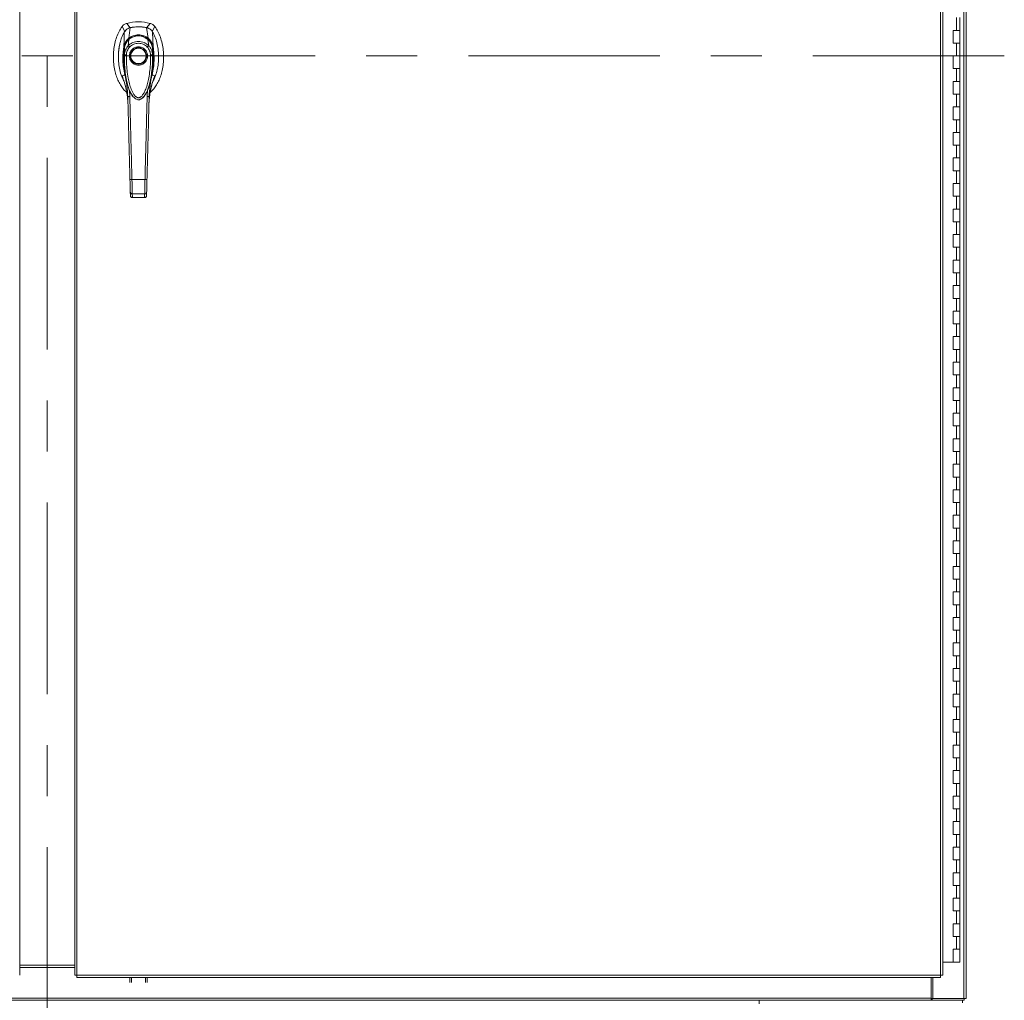
# Model space of a CAD drawing. Units: inches. Extents: x 0 to 16.5, y 0 to 11.7.
# Drawn here: x 3.9 to 5.8, y 4.2 to 6.1 of the extents above; entities that cross this region are included whole.
import ezdxf

# ---------------------------------------------------------------- set-up
doc = ezdxf.new("R2010")
doc.units = ezdxf.units.IN
doc.header["$MEASUREMENT"] = 0
doc.linetypes.add('CENTERX2', pattern=[0.8, 0.5, -0.1, 0.1, -0.1])

msp = doc.modelspace()

# ---------------------------------------------------------------- linework, layer by layer
at = {"color": 7, "linetype": 'CENTERX2', "lineweight": 0, "ltscale": 0.75}
for p, q in [((3.91822, 4.10937), (3.91822, 7.95938)), ((5.79323, 6.03437), (2.04322, 6.03437))]:
    msp.add_line(p, q, dxfattribs=at)
at = {"color": 7, "linetype": 'Continuous', "lineweight": 15}
for p, q in [((5.71384, 7.88064), (5.71384, 4.18811)), ((5.71822, 7.88064), (5.71822, 4.18811)), ((3.86431, 7.83522), (3.86431, 4.23352)), ((3.97213, 7.83522), (3.97213, 4.23352)), ((3.97652, 7.83528), (3.97652, 4.23346)), ((5.6683, 4.23346), (5.6683, 7.83528)), ((5.67268, 7.83522), (5.67268, 4.23352)), ((4.08097, 6.08963), (4.07397, 6.09808)), ((4.12005, 6.09808), (4.11304, 6.08963)), ((5.6996, 6.08437), (5.6996, 6.10937)), ((5.70585, 6.08437), (5.70585, 6.10937)), ((4.06477, 6.09172), (4.07009, 6.08194)), ((4.07788, 6.06886), (4.08104, 6.08965)), ((4.11614, 6.06886), (4.11298, 6.08965)), ((4.12392, 6.08194), (4.12925, 6.09172)), ((4.12582, 6.05158), (4.12474, 6.08114)), ((5.6996, 6.08437), (5.69335, 6.08437)), ((5.69335, 6.08437), (5.69335, 6.05937)), ((5.70585, 6.08437), (5.6996, 6.08437)), ((5.70585, 6.05937), (5.70585, 6.08437)), ((4.07695, 6.05423), (4.07838, 6.06661)), ((4.11706, 6.05423), (4.11563, 6.06661)), ((5.69335, 6.05937), (5.6996, 6.05937)), ((5.6996, 6.03437), (5.6996, 6.05937)), ((5.6996, 6.05937), (5.70585, 6.05937)), ((5.70585, 6.03437), (5.70585, 6.05937)), ((4.06944, 6.03641), (4.06939, 6.04894)), ((4.12462, 6.04894), (4.12457, 6.03641)), ((4.12582, 6.05156), (4.12583, 6.0515)), ((5.6996, 6.03437), (5.69335, 6.03437)), ((5.69335, 6.03437), (5.69335, 6.00937)), ((5.70585, 6.03437), (5.6996, 6.03437)), ((5.70585, 6.00937), (5.70585, 6.03437)), ((5.69335, 6.00937), (5.6996, 6.00937)), ((5.6996, 5.98437), (5.6996, 6.00937)), ((5.6996, 6.00937), (5.70585, 6.00937)), ((5.70585, 5.98437), (5.70585, 6.00937)), ((4.12669, 5.98885), (4.12917, 5.99528)), ((5.6996, 5.98437), (5.69335, 5.98437)), ((5.69335, 5.98437), (5.69335, 5.95937)), ((5.70585, 5.98437), (5.6996, 5.98437)), ((5.70585, 5.95937), (5.70585, 5.98437)), ((4.08203, 5.9614), (4.08246, 5.9605)), ((4.11157, 5.96054), (4.1119, 5.96124)), ((4.1119, 5.96124), (4.11215, 5.96179)), ((4.11474, 5.96797), (4.11399, 5.95473)), ((4.07617, 5.94497), (4.07634, 5.94276)), ((4.08259, 5.96028), (4.08299, 5.95959)), ((4.11094, 5.95964), (4.11074, 5.9593)), ((4.11103, 5.95959), (4.11143, 5.96028)), ((4.11767, 5.94276), (4.11776, 5.94406)), ((5.69335, 5.95937), (5.6996, 5.95937)), ((5.6996, 5.93437), (5.6996, 5.95937)), ((5.6996, 5.95937), (5.70585, 5.95937)), ((5.70585, 5.93437), (5.70585, 5.95937)), ((5.6996, 5.93437), (5.69335, 5.93437)), ((5.69335, 5.93437), (5.69335, 5.90937)), ((5.70585, 5.93437), (5.6996, 5.93437)), ((5.70585, 5.90937), (5.70585, 5.93437)), ((5.69335, 5.90937), (5.6996, 5.90937)), ((5.6996, 5.88437), (5.6996, 5.90937)), ((5.6996, 5.90937), (5.70585, 5.90937)), ((5.70585, 5.88437), (5.70585, 5.90937)), ((5.6996, 5.88437), (5.69335, 5.88437)), ((5.69335, 5.88437), (5.69335, 5.85937)), ((5.70585, 5.88437), (5.6996, 5.88437)), ((5.70585, 5.85937), (5.70585, 5.88437)), ((5.69335, 5.85937), (5.6996, 5.85937)), ((5.6996, 5.83437), (5.6996, 5.85937)), ((5.6996, 5.85937), (5.70585, 5.85937)), ((5.70585, 5.83437), (5.70585, 5.85937)), ((5.6996, 5.83437), (5.69335, 5.83437)), ((5.69335, 5.83437), (5.69335, 5.80937)), ((5.70585, 5.83437), (5.6996, 5.83437)), ((5.70585, 5.80937), (5.70585, 5.83437)), ((5.69335, 5.80937), (5.6996, 5.80937)), ((5.6996, 5.78437), (5.6996, 5.80937)), ((5.6996, 5.80937), (5.70585, 5.80937)), ((5.70585, 5.78437), (5.70585, 5.80937)), ((4.08426, 5.79197), (4.10976, 5.79197)), ((5.6996, 5.78437), (5.69335, 5.78437)), ((5.69335, 5.78437), (5.69335, 5.75937)), ((5.70585, 5.78437), (5.6996, 5.78437)), ((5.70585, 5.75937), (5.70585, 5.78437)), ((4.08115, 5.76061), (4.08098, 5.76734)), ((4.08491, 5.76411), (4.1091, 5.76411)), ((4.08504, 5.75664), (4.10898, 5.75664)), ((4.08509, 5.75707), (4.10892, 5.75707)), ((4.10892, 5.75664), (4.10892, 5.75707)), ((4.11286, 5.76061), (4.11304, 5.76734)), ((5.69335, 5.75937), (5.6996, 5.75937)), ((5.6996, 5.73437), (5.6996, 5.75937)), ((5.6996, 5.75937), (5.70585, 5.75937)), ((5.70585, 5.73437), (5.70585, 5.75937)), ((5.6996, 5.73437), (5.69335, 5.73437)), ((5.69335, 5.73437), (5.69335, 5.70937)), ((5.70585, 5.73437), (5.6996, 5.73437)), ((5.70585, 5.70937), (5.70585, 5.73437)), ((5.69335, 5.70937), (5.6996, 5.70937)), ((5.6996, 5.68437), (5.6996, 5.70937)), ((5.6996, 5.70937), (5.70585, 5.70937)), ((5.70585, 5.68437), (5.70585, 5.70937)), ((5.6996, 5.68437), (5.69335, 5.68437)), ((5.69335, 5.68437), (5.69335, 5.65937)), ((5.70585, 5.68437), (5.6996, 5.68437)), ((5.70585, 5.65937), (5.70585, 5.68437)), ((5.69335, 5.65937), (5.6996, 5.65937)), ((5.6996, 5.63437), (5.6996, 5.65937)), ((5.6996, 5.65937), (5.70585, 5.65937)), ((5.70585, 5.63437), (5.70585, 5.65937)), ((5.6996, 5.63437), (5.69335, 5.63437)), ((5.69335, 5.63437), (5.69335, 5.60937)), ((5.70585, 5.63437), (5.6996, 5.63437)), ((5.70585, 5.60937), (5.70585, 5.63437)), ((5.69335, 5.60937), (5.6996, 5.60937)), ((5.6996, 5.58437), (5.6996, 5.60937)), ((5.6996, 5.60937), (5.70585, 5.60937)), ((5.70585, 5.58437), (5.70585, 5.60937)), ((5.6996, 5.58437), (5.69335, 5.58437)), ((5.69335, 5.58437), (5.69335, 5.55937)), ((5.70585, 5.58437), (5.6996, 5.58437)), ((5.70585, 5.55937), (5.70585, 5.58437)), ((5.69335, 5.55937), (5.6996, 5.55937)), ((5.6996, 5.53437), (5.6996, 5.55937)), ((5.6996, 5.55937), (5.70585, 5.55937)), ((5.70585, 5.53437), (5.70585, 5.55937)), ((5.6996, 5.53437), (5.69335, 5.53437)), ((5.69335, 5.53437), (5.69335, 5.50937)), ((5.70585, 5.53437), (5.6996, 5.53437)), ((5.70585, 5.50937), (5.70585, 5.53437)), ((5.69335, 5.50937), (5.6996, 5.50937)), ((5.6996, 5.48437), (5.6996, 5.50937)), ((5.6996, 5.50937), (5.70585, 5.50937)), ((5.70585, 5.48437), (5.70585, 5.50937)), ((5.6996, 5.48437), (5.69335, 5.48437)), ((5.69335, 5.48437), (5.69335, 5.45937)), ((5.70585, 5.48437), (5.6996, 5.48437)), ((5.70585, 5.45937), (5.70585, 5.48437)), ((5.69335, 5.45937), (5.6996, 5.45937)), ((5.6996, 5.43437), (5.6996, 5.45937)), ((5.6996, 5.45937), (5.70585, 5.45937)), ((5.70585, 5.43437), (5.70585, 5.45937)), ((5.6996, 5.43437), (5.69335, 5.43437)), ((5.69335, 5.43437), (5.69335, 5.40937)), ((5.70585, 5.43437), (5.6996, 5.43437)), ((5.70585, 5.40937), (5.70585, 5.43437)), ((5.69335, 5.40937), (5.6996, 5.40937)), ((5.6996, 5.38437), (5.6996, 5.40937)), ((5.6996, 5.40937), (5.70585, 5.40937)), ((5.70585, 5.38437), (5.70585, 5.40937)), ((5.6996, 5.38437), (5.69335, 5.38437)), ((5.69335, 5.38437), (5.69335, 5.35937)), ((5.70585, 5.38437), (5.6996, 5.38437)), ((5.70585, 5.35937), (5.70585, 5.38437)), ((5.69335, 5.35937), (5.6996, 5.35937)), ((5.6996, 5.33437), (5.6996, 5.35937)), ((5.6996, 5.35937), (5.70585, 5.35937)), ((5.70585, 5.33437), (5.70585, 5.35937)), ((5.6996, 5.33437), (5.69335, 5.33437)), ((5.69335, 5.33437), (5.69335, 5.30937)), ((5.70585, 5.33437), (5.6996, 5.33437)), ((5.70585, 5.30937), (5.70585, 5.33437)), ((5.69335, 5.30937), (5.6996, 5.30937)), ((5.6996, 5.28437), (5.6996, 5.30937)), ((5.6996, 5.30937), (5.70585, 5.30937)), ((5.70585, 5.28437), (5.70585, 5.30937)), ((5.6996, 5.28437), (5.69335, 5.28437)), ((5.69335, 5.28437), (5.69335, 5.25937)), ((5.70585, 5.28437), (5.6996, 5.28437)), ((5.70585, 5.25937), (5.70585, 5.28437)), ((5.69335, 5.25937), (5.6996, 5.25937)), ((5.6996, 5.23437), (5.6996, 5.25937)), ((5.6996, 5.25937), (5.70585, 5.25937)), ((5.70585, 5.23437), (5.70585, 5.25937)), ((5.6996, 5.23437), (5.69335, 5.23437)), ((5.69335, 5.23437), (5.69335, 5.20937)), ((5.70585, 5.23437), (5.6996, 5.23437)), ((5.70585, 5.20937), (5.70585, 5.23437)), ((5.69335, 5.20937), (5.6996, 5.20937)), ((5.6996, 5.18437), (5.6996, 5.20937)), ((5.6996, 5.20937), (5.70585, 5.20937)), ((5.70585, 5.18437), (5.70585, 5.20937)), ((5.6996, 5.18437), (5.69335, 5.18437)), ((5.69335, 5.18437), (5.69335, 5.15937)), ((5.70585, 5.18437), (5.6996, 5.18437)), ((5.70585, 5.15937), (5.70585, 5.18437)), ((5.69335, 5.15937), (5.6996, 5.15937)), ((5.6996, 5.13437), (5.6996, 5.15937)), ((5.6996, 5.15937), (5.70585, 5.15937)), ((5.70585, 5.13437), (5.70585, 5.15937)), ((5.6996, 5.13437), (5.69335, 5.13437)), ((5.69335, 5.13437), (5.69335, 5.10937)), ((5.70585, 5.13437), (5.6996, 5.13437)), ((5.70585, 5.10937), (5.70585, 5.13437)), ((5.69335, 5.10937), (5.6996, 5.10937)), ((5.6996, 5.08437), (5.6996, 5.10937)), ((5.6996, 5.10937), (5.70585, 5.10937)), ((5.70585, 5.08437), (5.70585, 5.10937)), ((5.6996, 5.08437), (5.69335, 5.08437)), ((5.69335, 5.08437), (5.69335, 5.05937)), ((5.70585, 5.08437), (5.6996, 5.08437)), ((5.70585, 5.05937), (5.70585, 5.08437)), ((5.69335, 5.05937), (5.6996, 5.05937)), ((5.6996, 5.03437), (5.6996, 5.05937)), ((5.6996, 5.05937), (5.70585, 5.05937)), ((5.70585, 5.03437), (5.70585, 5.05937)), ((5.6996, 5.03437), (5.69335, 5.03437)), ((5.69335, 5.03437), (5.69335, 5.00937)), ((5.70585, 5.03437), (5.6996, 5.03437)), ((5.70585, 5.00937), (5.70585, 5.03437)), ((5.69335, 5.00937), (5.6996, 5.00937)), ((5.6996, 4.98437), (5.6996, 5.00937)), ((5.6996, 5.00937), (5.70585, 5.00937)), ((5.70585, 4.98437), (5.70585, 5.00937)), ((5.6996, 4.98437), (5.69335, 4.98437)), ((5.69335, 4.98437), (5.69335, 4.95937)), ((5.70585, 4.98437), (5.6996, 4.98437)), ((5.70585, 4.95937), (5.70585, 4.98437)), ((5.69335, 4.95937), (5.6996, 4.95937)), ((5.6996, 4.93437), (5.6996, 4.95937)), ((5.6996, 4.95937), (5.70585, 4.95937)), ((5.70585, 4.93437), (5.70585, 4.95937)), ((5.6996, 4.93437), (5.69335, 4.93437)), ((5.69335, 4.93437), (5.69335, 4.90937)), ((5.70585, 4.93437), (5.6996, 4.93437)), ((5.70585, 4.90937), (5.70585, 4.93437)), ((5.69335, 4.90937), (5.6996, 4.90937)), ((5.6996, 4.88437), (5.6996, 4.90937)), ((5.6996, 4.90937), (5.70585, 4.90937)), ((5.70585, 4.88437), (5.70585, 4.90937)), ((5.6996, 4.88437), (5.69335, 4.88437)), ((5.69335, 4.88437), (5.69335, 4.85937)), ((5.70585, 4.88437), (5.6996, 4.88437)), ((5.70585, 4.85937), (5.70585, 4.88437)), ((5.69335, 4.85937), (5.6996, 4.85937)), ((5.6996, 4.83437), (5.6996, 4.85937)), ((5.6996, 4.85937), (5.70585, 4.85937)), ((5.70585, 4.83437), (5.70585, 4.85937)), ((5.6996, 4.83437), (5.69335, 4.83437)), ((5.69335, 4.83437), (5.69335, 4.80937)), ((5.70585, 4.83437), (5.6996, 4.83437)), ((5.70585, 4.80937), (5.70585, 4.83437)), ((5.69335, 4.80937), (5.6996, 4.80937)), ((5.6996, 4.78437), (5.6996, 4.80937)), ((5.6996, 4.80937), (5.70585, 4.80937)), ((5.70585, 4.78437), (5.70585, 4.80937)), ((5.6996, 4.78437), (5.69335, 4.78437)), ((5.69335, 4.78437), (5.69335, 4.75937)), ((5.70585, 4.78437), (5.6996, 4.78437)), ((5.70585, 4.75937), (5.70585, 4.78437)), ((5.69335, 4.75937), (5.6996, 4.75937)), ((5.6996, 4.73437), (5.6996, 4.75937)), ((5.6996, 4.75937), (5.70585, 4.75937)), ((5.70585, 4.73437), (5.70585, 4.75937)), ((5.6996, 4.73437), (5.69335, 4.73437)), ((5.69335, 4.73437), (5.69335, 4.70937)), ((5.70585, 4.73437), (5.6996, 4.73437)), ((5.70585, 4.70937), (5.70585, 4.73437)), ((5.69335, 4.70937), (5.6996, 4.70937)), ((5.6996, 4.68437), (5.6996, 4.70937)), ((5.6996, 4.70937), (5.70585, 4.70937)), ((5.70585, 4.68437), (5.70585, 4.70937)), ((5.6996, 4.68437), (5.69335, 4.68437)), ((5.69335, 4.68437), (5.69335, 4.65937)), ((5.70585, 4.68437), (5.6996, 4.68437)), ((5.70585, 4.65937), (5.70585, 4.68437)), ((5.69335, 4.65937), (5.6996, 4.65937)), ((5.6996, 4.63437), (5.6996, 4.65937)), ((5.6996, 4.65937), (5.70585, 4.65937)), ((5.70585, 4.63437), (5.70585, 4.65937)), ((5.6996, 4.63437), (5.69335, 4.63437)), ((5.69335, 4.63437), (5.69335, 4.60937)), ((5.70585, 4.63437), (5.6996, 4.63437)), ((5.70585, 4.60937), (5.70585, 4.63437)), ((5.69335, 4.60937), (5.6996, 4.60937)), ((5.6996, 4.58437), (5.6996, 4.60937)), ((5.6996, 4.60937), (5.70585, 4.60937)), ((5.70585, 4.58437), (5.70585, 4.60937)), ((5.6996, 4.58437), (5.69335, 4.58437)), ((5.69335, 4.58437), (5.69335, 4.55937)), ((5.70585, 4.58437), (5.6996, 4.58437)), ((5.70585, 4.55937), (5.70585, 4.58437)), ((5.69335, 4.55937), (5.6996, 4.55937)), ((5.6996, 4.53437), (5.6996, 4.55937)), ((5.6996, 4.55937), (5.70585, 4.55937)), ((5.70585, 4.53437), (5.70585, 4.55937)), ((5.6996, 4.53437), (5.69335, 4.53437)), ((5.69335, 4.53437), (5.69335, 4.50937)), ((5.70585, 4.53437), (5.6996, 4.53437)), ((5.70585, 4.50937), (5.70585, 4.53437)), ((5.69335, 4.50937), (5.6996, 4.50937)), ((5.6996, 4.48437), (5.6996, 4.50937)), ((5.6996, 4.50937), (5.70585, 4.50937)), ((5.70585, 4.48437), (5.70585, 4.50937)), ((5.6996, 4.48437), (5.69335, 4.48437)), ((5.69335, 4.48437), (5.69335, 4.45937)), ((5.70585, 4.48437), (5.6996, 4.48437)), ((5.70585, 4.45937), (5.70585, 4.48437)), ((5.69335, 4.45937), (5.6996, 4.45937)), ((5.6996, 4.43437), (5.6996, 4.45937)), ((5.6996, 4.45937), (5.70585, 4.45937)), ((5.70585, 4.43437), (5.70585, 4.45937)), ((5.6996, 4.43437), (5.69335, 4.43437)), ((5.69335, 4.43437), (5.69335, 4.40937)), ((5.70585, 4.43437), (5.6996, 4.43437)), ((5.70585, 4.40937), (5.70585, 4.43437)), ((5.69335, 4.40937), (5.6996, 4.40937)), ((5.6996, 4.38437), (5.6996, 4.40937)), ((5.6996, 4.40937), (5.70585, 4.40937)), ((5.70585, 4.38437), (5.70585, 4.40937)), ((5.6996, 4.38437), (5.69335, 4.38437)), ((5.69335, 4.38437), (5.69335, 4.35937)), ((5.70585, 4.38437), (5.6996, 4.38437)), ((5.70585, 4.35937), (5.70585, 4.38437)), ((5.69335, 4.35937), (5.6996, 4.35937)), ((5.6996, 4.33437), (5.6996, 4.35937)), ((5.6996, 4.35937), (5.70585, 4.35937)), ((5.70585, 4.33437), (5.70585, 4.35937)), ((5.6996, 4.33437), (5.69335, 4.33437)), ((5.69335, 4.33437), (5.69335, 4.30937)), ((5.70585, 4.33437), (5.6996, 4.33437)), ((5.70585, 4.30937), (5.70585, 4.33437)), ((5.69335, 4.30937), (5.6996, 4.30937)), ((5.6996, 4.28437), (5.6996, 4.30937)), ((5.6996, 4.30937), (5.70585, 4.30937)), ((5.70585, 4.28437), (5.70585, 4.30937)), ((5.6996, 4.28437), (5.69335, 4.28437)), ((5.69335, 4.28437), (5.69335, 4.25937)), ((5.70585, 4.28437), (5.6996, 4.28437)), ((5.70585, 4.25937), (5.70585, 4.28437)), ((3.86431, 4.25312), (3.97213, 4.25312)), ((3.86431, 4.24874), (3.97213, 4.24874)), ((5.67268, 4.25937), (5.69335, 4.25937)), ((5.69335, 4.25937), (5.69746, 4.25937)), ((5.69746, 4.25937), (5.70547, 4.25937)), ((5.70547, 4.25937), (5.70585, 4.25937)), ((3.97652, 4.23346), (5.6683, 4.23346)), ((3.97658, 4.22908), (5.66824, 4.22908)), ((4.07993, 4.21894), (4.07993, 4.22908)), ((4.08367, 4.22908), (4.08367, 4.21894)), ((4.1106, 4.21894), (4.1106, 4.22908)), ((4.11433, 4.22908), (4.11433, 4.21894)), ((5.65008, 4.22908), (5.65008, 4.18876)), ((5.65321, 4.22908), (5.65321, 4.18811)), ((2.18636, 4.18876), (5.65008, 4.18876)), ((5.65008, 4.18876), (5.65008, 4.18437)), ((5.65195, 4.18811), (5.65008, 4.18811)), ((5.65195, 4.18811), (5.65195, 4.18437)), ((5.65321, 4.18811), (5.65195, 4.18811)), ((5.65321, 4.18811), (5.71384, 4.18811)), ((5.71822, 4.18811), (5.71384, 4.18811)), ((5.71449, 4.18811), (5.71449, 4.18437)), ((5.65008, 4.18437), (2.18636, 4.18437)), ((5.31297, 4.18437), (5.31297, 4.17722)), ((5.65008, 4.18437), (5.65076, 4.18437)), ((5.65127, 4.18437), (5.65076, 4.18437)), ((5.65127, 4.18437), (5.65195, 4.18437)), ((5.71449, 4.18437), (5.65195, 4.18437)), ((5.71107, 4.18437), (5.71107, 4.17917))]:
    msp.add_line(p, q, dxfattribs=at)
at = {"color": 8, "linetype": 'Continuous', "lineweight": 15}
for p, q in [((4.06485, 5.99528), (4.06707, 5.9894)), ((4.08002, 5.95473), (4.07933, 5.96708)), ((4.1107, 5.95955), (4.10839, 5.95571))]:
    msp.add_line(p, q, dxfattribs=at)
at = {"color": 7, "linetype": 'Continuous', "lineweight": 15, "flags": 128}
msp.add_lwpolyline([(4.06819, 6.05158), (4.06873, 6.06636), (4.06928, 6.08114)], dxfattribs=at)
at = {"color": 7, "linetype": 'Continuous', "lineweight": 15}
for radius in [0.01596, 0.01498]:
    msp.add_circle((4.09701, 6.0342), radius, dxfattribs=at)
for radius, start, end in [(0.08858, 74.92533, 105.07467), (0.07874, 78.24873, 101.75127)]:
    msp.add_arc((4.09701, 6.01254), radius, start, end, dxfattribs=at)
for points, knots in [([(4.07397, 6.09808), (4.07219, 6.09741), (4.06953, 6.09642), (4.06657, 6.09397), (4.06538, 6.09248), (4.06477, 6.09172)], [0, 0, 0, 0, 0.4952099, 0.7437906, 1, 1, 1, 1]), ([(4.12925, 6.09172), (4.128, 6.09314), (4.12612, 6.09529), (4.12279, 6.09719), (4.12097, 6.09778), (4.12005, 6.09808)], [0, 0, 0, 0, 0.4952076, 0.7437887, 1, 1, 1, 1]), ([(4.06477, 6.09172), (4.06271, 6.08855), (4.05846, 6.082), (4.05386, 6.0708), (4.05037, 6.05859), (4.04827, 6.04559), (4.04755, 6.03223), (4.04827, 6.01886), (4.05031, 6.0063), (4.05348, 5.99484), (4.05753, 5.98468), (4.06254, 5.97566), (4.06793, 5.96821), (4.07217, 5.96441), (4.07402, 5.96276)], [0, 0, 0, 0, 0.0812031, 0.16808, 0.2596183, 0.3544633, 0.4510131, 0.5475632, 0.6424079, 0.7246554, 0.8032587, 0.8774374, 0.9467311, 1, 1, 1, 1]), ([(4.06928, 6.08114), (4.06775, 6.0782), (4.06469, 6.0723), (4.06156, 6.06281), (4.05909, 6.05203), (4.05763, 6.03993), (4.05751, 6.02667), (4.05886, 6.01339), (4.06183, 6.00034), (4.06523, 5.99065), (4.06806, 5.9857), (4.06866, 5.98465)], [0, 0, 0, 0, 0.0992042, 0.1988611, 0.2983071, 0.4303718, 0.562867, 0.694942, 0.8293577, 0.9635799, 1, 1, 1, 1]), ([(4.08104, 6.08965), (4.07968, 6.08926), (4.07641, 6.08833), (4.0722, 6.08538), (4.07017, 6.08244), (4.06928, 6.08114)], [0, 0, 0, 0, 0.2833997, 0.6826552, 1, 1, 1, 1]), ([(4.08097, 6.08963), (4.07981, 6.08942), (4.07855, 6.08918), (4.07751, 6.08849), (4.07743, 6.08844)], [0, 0, 0, 0, 0.92579031, 1, 1, 1, 1]), ([(4.11298, 6.08965), (4.11005, 6.09015), (4.1042, 6.09115), (4.09344, 6.09154), (4.08577, 6.09037), (4.08104, 6.08965)], [0, 0, 0, 0, 0.2770126, 0.5540249, 1, 1, 1, 1]), ([(4.12474, 6.08114), (4.12397, 6.08228), (4.12208, 6.08507), (4.11798, 6.08817), (4.11453, 6.08919), (4.11298, 6.08965)], [0, 0, 0, 0, 0.27703673, 0.67629754, 1, 1, 1, 1]), ([(4.11747, 6.08805), (4.11747, 6.08805), (4.11623, 6.08901), (4.11464, 6.08932), (4.11304, 6.08963)], [0, 0, 0, 0, 0.0001263, 1, 1, 1, 1]), ([(4.11976, 5.96253), (4.12169, 5.96425), (4.12602, 5.96813), (4.13148, 5.97566), (4.13649, 5.98468), (4.14053, 5.99484), (4.14371, 6.0063), (4.14574, 6.01886), (4.14646, 6.03223), (4.14574, 6.04559), (4.14364, 6.05859), (4.14015, 6.0708), (4.13555, 6.082), (4.1313, 6.08855), (4.12925, 6.09172)], [0, 0, 0, 0, 0.0554996, 0.1246301, 0.1986339, 0.2770521, 0.3591058, 0.453727, 0.5500495, 0.6463719, 0.7409934, 0.832316, 0.9189882, 1, 1, 1, 1]), ([(4.12536, 5.98494), (4.12633, 5.98663), (4.12926, 5.99172), (4.13236, 6.00128), (4.1351, 6.01313), (4.13641, 6.02545), (4.13645, 6.03795), (4.13523, 6.05053), (4.13253, 6.06299), (4.12894, 6.07326), (4.12584, 6.07907), (4.12474, 6.08114)], [0, 0, 0, 0, 0.0586411, 0.176133, 0.2996903, 0.4236839, 0.5473651, 0.6747506, 0.8024813, 0.9295248, 1, 1, 1, 1]), ([(4.06052, 6.05759), (4.06049, 6.0575), (4.05924, 6.05341), (4.05834, 6.04495), (4.05741, 6.03658), (4.05763, 6.03237), (4.05763, 6.03235)], [0, 0, 0, 0, 0.0110012, 0.5033018, 0.9972702, 1, 1, 1, 1]), ([(4.06819, 6.05158), (4.06841, 6.0528), (4.06883, 6.05506), (4.06994, 6.05827), (4.07158, 6.06172), (4.07406, 6.06547), (4.0766, 6.06773), (4.07788, 6.06886)], [0, 0, 0, 0, 0.1831654, 0.3404662, 0.5008481, 0.7493568, 1, 1, 1, 1]), ([(4.06939, 6.04894), (4.06939, 6.04894), (4.0694, 6.04894), (4.0694, 6.04896), (4.0694, 6.04901), (4.06943, 6.04922), (4.06953, 6.05006), (4.06983, 6.05188), (4.07061, 6.05495), (4.07209, 6.05866), (4.07416, 6.0621), (4.07618, 6.06455), (4.07752, 6.06586), (4.07816, 6.06642), (4.07832, 6.06656), (4.07836, 6.0666), (4.07837, 6.06661), (4.07838, 6.06661), (4.07838, 6.06661), (4.07838, 6.06661)], [0, 0, 0, 0, 0.0000732, 0.0006466, 0.0022388, 0.0083235, 0.0322782, 0.1263556, 0.282633, 0.5006434, 0.717398, 0.8732576, 0.9676158, 0.9917217, 0.997804, 0.9993777, 0.9998069, 0.9999328, 1, 1, 1, 1]), ([(4.07828, 6.06665), (4.0775, 6.06592), (4.07599, 6.0645), (4.07422, 6.06232), (4.07344, 6.06078), (4.07312, 6.06014)], [0, 0, 0, 0, 0.3808498, 0.7409099, 1, 1, 1, 1]), ([(4.07695, 6.05423), (4.07702, 6.0543), (4.07715, 6.05444), (4.07739, 6.05467), (4.07773, 6.05501), (4.07837, 6.0556), (4.07954, 6.05661), (4.08206, 6.05849), (4.08608, 6.06068), (4.09145, 6.06232), (4.09704, 6.06287), (4.10262, 6.06231), (4.10798, 6.06065), (4.11218, 6.05837), (4.11485, 6.05632), (4.11611, 6.05518), (4.1167, 6.0546), (4.11695, 6.05434), (4.11706, 6.05423)], [0, 0, 0, 0, 0.0069348, 0.0123831, 0.0221121, 0.0394913, 0.0705883, 0.1260356, 0.2507308, 0.3759425, 0.5007124, 0.6259013, 0.7500518, 0.8751715, 0.9448255, 0.9756434, 0.9892651, 1, 1, 1, 1]), ([(4.07788, 6.06885), (4.07927, 6.06983), (4.08204, 6.0718), (4.08676, 6.07391), (4.09178, 6.07527), (4.09701, 6.07573), (4.10222, 6.07527), (4.10725, 6.07391), (4.11197, 6.0718), (4.11475, 6.06983), (4.11614, 6.06885)], [0, 0, 0, 0, 0.1244347, 0.248812, 0.3744301, 0.4999157, 0.6255859, 0.7508928, 0.875635, 1, 1, 1, 1]), ([(4.07788, 6.06886), (4.07788, 6.06886), (4.07788, 6.06885), (4.07788, 6.06885), (4.07788, 6.06885)], [0, 0, 0, 0, 0.5144492, 1, 1, 1, 1]), ([(4.07952, 6.06756), (4.07945, 6.06763), (4.07917, 6.06793), (4.07873, 6.06831), (4.07823, 6.06869), (4.07799, 6.0688), (4.07788, 6.06885)], [0, 0, 0, 0, 0.09727101, 0.41650824, 0.71742122, 1, 1, 1, 1]), ([(4.116, 6.06643), (4.1143, 6.06773), (4.1112, 6.07009), (4.10633, 6.07218), (4.10236, 6.07321), (4.09877, 6.07367), (4.0948, 6.07369), (4.08974, 6.07289), (4.08501, 6.07111), (4.08099, 6.0688), (4.07903, 6.06724), (4.07801, 6.06643)], [0, 0, 0, 0, 0.1560793, 0.2835403, 0.3800988, 0.4511838, 0.542695, 0.6641979, 0.8170825, 0.9046508, 1, 1, 1, 1]), ([(4.07838, 6.06661), (4.07833, 6.06662), (4.07824, 6.06664), (4.07821, 6.06659), (4.0782, 6.06657)], [0, 0, 0, 0, 0.560805, 1, 1, 1, 1]), ([(4.07838, 6.06661), (4.07971, 6.06762), (4.08238, 6.06965), (4.08698, 6.07184), (4.09189, 6.07324), (4.09703, 6.07371), (4.10215, 6.07323), (4.10707, 6.07182), (4.11166, 6.06964), (4.11431, 6.06762), (4.11563, 6.06661)], [0, 0, 0, 0, 0.1251004, 0.2497615, 0.3751054, 0.5002609, 0.6260909, 0.7510298, 0.875884, 1, 1, 1, 1]), ([(4.0797, 6.0516), (4.08088, 6.0527), (4.08326, 6.0549), (4.08756, 6.05721), (4.09219, 6.05866), (4.09702, 6.05914), (4.10185, 6.05866), (4.10648, 6.0572), (4.11077, 6.05489), (4.11313, 6.0527), (4.11432, 6.0516)], [0, 0, 0, 0, 0.1253006, 0.2505331, 0.3753978, 0.5001954, 0.6254142, 0.7499626, 0.8751696, 1, 1, 1, 1]), ([(4.11039, 6.06952), (4.11076, 6.06934), (4.11256, 6.06849), (4.11409, 6.06723), (4.11531, 6.06623)], [0, 0, 0, 0, 0.2055122, 1, 1, 1, 1]), ([(4.11402, 6.06706), (4.11425, 6.0673), (4.11469, 6.06778), (4.11529, 6.06832), (4.11578, 6.06869), (4.11602, 6.0688), (4.11614, 6.06885)], [0, 0, 0, 0, 0.2736232, 0.5315121, 0.7736531, 1, 1, 1, 1]), ([(4.11563, 6.06661), (4.11569, 6.06662), (4.11578, 6.06664), (4.1158, 6.06659), (4.11581, 6.06656)], [0, 0, 0, 0, 0.600523, 1, 1, 1, 1]), ([(4.11563, 6.06661), (4.11563, 6.06661), (4.11564, 6.06661), (4.11565, 6.0666), (4.11569, 6.06656), (4.11586, 6.06642), (4.1165, 6.06586), (4.11784, 6.06455), (4.11987, 6.06209), (4.12193, 6.05865), (4.12341, 6.05494), (4.12418, 6.05188), (4.12448, 6.05006), (4.12459, 6.04922), (4.12461, 6.04901), (4.12462, 6.04896), (4.12462, 6.04894), (4.12462, 6.04894), (4.12462, 6.04894), (4.12462, 6.04894)], [0, 0, 0, 0, 0.000068, 0.0006275, 0.0022093, 0.0083185, 0.0325566, 0.1274929, 0.2831724, 0.5008941, 0.7177584, 0.8734388, 0.9677147, 0.9916735, 0.9977583, 0.9993517, 0.999793, 0.9999263, 1, 1, 1, 1]), ([(4.12287, 6.05599), (4.12274, 6.0564), (4.12209, 6.05857), (4.12039, 6.06141), (4.11804, 6.06451), (4.11652, 6.06592), (4.11574, 6.06665)], [0, 0, 0, 0, 0.1012108, 0.523856, 0.7543796, 1, 1, 1, 1]), ([(4.11614, 6.06886), (4.11698, 6.06814), (4.11868, 6.0667), (4.12085, 6.06409), (4.12266, 6.06126), (4.12407, 6.05828), (4.12519, 6.05508), (4.1256, 6.05281), (4.12582, 6.05158)], [0, 0, 0, 0, 0.1629311, 0.3280474, 0.4990618, 0.6588752, 0.8160705, 1, 1, 1, 1]), ([(4.11614, 6.06886), (4.11614, 6.06886), (4.11614, 6.06885), (4.11614, 6.06885), (4.11614, 6.06885)], [0, 0, 0, 0, 0.5122473, 1, 1, 1, 1]), ([(4.07018, 5.99793), (4.06922, 6.00243), (4.06732, 6.01137), (4.06629, 6.02544), (4.06651, 6.0371), (4.06735, 6.04594), (4.06793, 6.0498), (4.06819, 6.0515)], [0, 0, 0, 0, 0.2527307, 0.5024295, 0.7803159, 0.9030416, 1, 1, 1, 1]), ([(4.06819, 6.05158), (4.06819, 6.05157), (4.06819, 6.05156), (4.06819, 6.05155), (4.0682, 6.05156), (4.0682, 6.05156)], [0, 0, 0, 0, 0.5730438, 0.8000904, 1, 1, 1, 1]), ([(4.0682, 6.05156), (4.0682, 6.05155), (4.06819, 6.05153), (4.06819, 6.05151), (4.06819, 6.0515)], [0, 0, 0, 0, 0.4984509, 1, 1, 1, 1]), ([(4.07054, 6.05216), (4.07022, 6.05215), (4.06958, 6.05214), (4.06887, 6.052), (4.06839, 6.05181), (4.06826, 6.05164), (4.0682, 6.05156)], [0, 0, 0, 0, 0.273744, 0.5316669, 0.7737487, 1, 1, 1, 1]), ([(4.0694, 6.0472), (4.06921, 6.04514), (4.06879, 6.04066), (4.06857, 6.03425), (4.06852, 6.02848), (4.06861, 6.02371), (4.06878, 6.01938), (4.06904, 6.015), (4.0694, 6.01056), (4.07032, 6.00173), (4.07167, 5.99325), (4.07359, 5.98487), (4.07471, 5.98039), (4.07635, 5.97476), (4.0786, 5.96817), (4.08087, 5.9637), (4.08203, 5.9614)], [0, 0, 0, 0, 0.0720561, 0.1565252, 0.221808, 0.271558, 0.3207305, 0.370955, 0.4220863, 0.4732609, 0.6743249, 0.7136803, 0.7646829, 0.8310837, 0.9129617, 1, 1, 1, 1]), ([(4.06939, 6.04894), (4.06938, 6.0489), (4.06937, 6.04886), (4.06939, 6.04881), (4.0694, 6.04881)], [0, 0, 0, 0, 0.9866884, 1, 1, 1, 1]), ([(4.06944, 6.0364), (4.06948, 6.03731), (4.06955, 6.03877), (4.06982, 6.04039), (4.07008, 6.0417), (4.07041, 6.04299), (4.07091, 6.04457), (4.07192, 6.04714), (4.07372, 6.05054), (4.0759, 6.05303), (4.07695, 6.05423)], [0, 0, 0, 0, 0.1372088, 0.2210533, 0.2496364, 0.3394857, 0.4230236, 0.4999827, 0.7581063, 1, 1, 1, 1]), ([(4.07338, 6.03634), (4.07348, 6.03775), (4.07368, 6.04057), (4.07499, 6.04462), (4.07694, 6.04839), (4.07878, 6.05053), (4.0797, 6.0516)], [0, 0, 0, 0, 0.25089469, 0.50004566, 0.7502758, 1, 1, 1, 1]), ([(4.0797, 6.0516), (4.07939, 6.0519), (4.07877, 6.05249), (4.07794, 6.05328), (4.07728, 6.05392), (4.07706, 6.05413), (4.07695, 6.05423)], [0, 0, 0, 0, 0.25000175, 0.50000104, 0.75000498, 1, 1, 1, 1]), ([(4.09701, 6.01626), (4.09475, 6.0165), (4.09128, 6.01687), (4.0871, 6.01911), (4.08424, 6.02142), (4.08191, 6.02429), (4.07974, 6.02847), (4.07864, 6.0342), (4.07974, 6.03992), (4.08191, 6.0441), (4.08424, 6.04697), (4.0871, 6.04928), (4.09128, 6.05152), (4.09475, 6.05189), (4.09701, 6.05213)], [0, 0, 0, 0, 0.1197284, 0.1841803, 0.25, 0.3158197, 0.3802716, 0.5, 0.6197284, 0.6841803, 0.75, 0.8158197, 0.8802716, 1, 1, 1, 1]), ([(4.09701, 6.05213), (4.09926, 6.05189), (4.10273, 6.05152), (4.10691, 6.04928), (4.10978, 6.04697), (4.11211, 6.0441), (4.11427, 6.03992), (4.11537, 6.0342), (4.11427, 6.02847), (4.11211, 6.02429), (4.10978, 6.02142), (4.10691, 6.01911), (4.10273, 6.01687), (4.09926, 6.0165), (4.09701, 6.01626)], [0, 0, 0, 0, 0.1197284, 0.1841805, 0.24999999, 0.31581966, 0.38027156, 0.5, 0.61972844, 0.68418035, 0.75000002, 0.81581951, 0.8802716, 1, 1, 1, 1]), ([(4.11432, 6.0516), (4.11463, 6.0519), (4.11524, 6.05249), (4.11607, 6.05328), (4.11673, 6.05392), (4.11695, 6.05413), (4.11706, 6.05423)], [0, 0, 0, 0, 0.2500011, 0.4999999, 0.7499992, 1, 1, 1, 1]), ([(4.11432, 6.0516), (4.11524, 6.05053), (4.11708, 6.04839), (4.11902, 6.0446), (4.12033, 6.04056), (4.12054, 6.03774), (4.12064, 6.03634)], [0, 0, 0, 0, 0.251007, 0.5001813, 0.7503785, 1, 1, 1, 1]), ([(4.1151, 5.96821), (4.11523, 5.9685), (4.1166, 5.97143), (4.11837, 5.97727), (4.12063, 5.9854), (4.1223, 5.99346), (4.12377, 6.00255), (4.12488, 6.01268), (4.12537, 6.02157), (4.12549, 6.02858), (4.12543, 6.03432), (4.12528, 6.03953), (4.12499, 6.04282), (4.12491, 6.0437)], [0, 0, 0, 0, 0.0122249, 0.1256894, 0.2338393, 0.3392514, 0.4446548, 0.5924163, 0.7374284, 0.7941439, 0.8684794, 0.9646259, 1, 1, 1, 1]), ([(4.11706, 6.05423), (4.11777, 6.05345), (4.11922, 6.05185), (4.12105, 6.0491), (4.12242, 6.04639), (4.12324, 6.04419), (4.12364, 6.04283), (4.12383, 6.0421), (4.12392, 6.04172), (4.12396, 6.04153), (4.12398, 6.04143), (4.12399, 6.04138), (4.124, 6.04136), (4.124, 6.04135), (4.124, 6.04134), (4.124, 6.04134), (4.124, 6.04134), (4.124, 6.04134), (4.124, 6.04134), (4.124, 6.04133), (4.124, 6.04133), (4.124, 6.04133), (4.124, 6.04133), (4.124, 6.04133), (4.124, 6.04132), (4.12401, 6.0413), (4.12403, 6.04119), (4.12412, 6.04078), (4.12441, 6.03917), (4.1245, 6.03763), (4.12457, 6.0364)], [0, 0, 0, 0, 0.1591625, 0.3261317, 0.4996988, 0.6171198, 0.6812736, 0.7146604, 0.7316734, 0.7402587, 0.744571, 0.7467319, 0.7478137, 0.7483548, 0.7486256, 0.7487608, 0.7488286, 0.7488624, 0.7488796, 0.7488879, 0.7488922, 0.7488943, 0.7488954, 0.7488966, 0.7490395, 0.7502, 0.753454, 0.7658062, 0.8137555, 1, 1, 1, 1]), ([(4.12347, 6.05216), (4.1238, 6.05215), (4.12444, 6.05214), (4.12514, 6.052), (4.12562, 6.05181), (4.12575, 6.05164), (4.12582, 6.05156)], [0, 0, 0, 0, 0.2745957, 0.5328004, 0.7746084, 1, 1, 1, 1]), ([(4.12583, 6.0515), (4.12622, 6.04874), (4.12693, 6.04383), (4.12756, 6.03496), (4.12764, 6.02436), (4.12669, 6.01137), (4.12479, 6.00243), (4.12384, 5.99793)], [0, 0, 0, 0, 0.1567787, 0.2792616, 0.4975941, 0.7472811, 1, 1, 1, 1]), ([(4.1245, 6.04866), (4.12451, 6.04867), (4.12458, 6.04872), (4.12463, 6.04882), (4.12462, 6.0489), (4.12462, 6.04894)], [0, 0, 0, 0, 0.0930499, 0.5465341, 1, 1, 1, 1]), ([(4.12582, 6.05158), (4.12582, 6.05157), (4.12582, 6.05156), (4.12582, 6.05155), (4.12582, 6.05156), (4.12582, 6.05156)], [0, 0, 0, 0, 0.5558397, 0.78637, 1, 1, 1, 1]), ([(4.07338, 6.03634), (4.07286, 6.03635), (4.07184, 6.03636), (4.07054, 6.03639), (4.06963, 6.0364), (4.0695, 6.0364), (4.06944, 6.0364)], [0, 0, 0, 0, 0.249997, 0.5000015, 0.7500022, 1, 1, 1, 1]), ([(4.12064, 6.03634), (4.12064, 6.03125), (4.12064, 6.02113), (4.1195, 6.00603), (4.1176, 5.99233), (4.1149, 5.98003), (4.11221, 5.97144), (4.10969, 5.96549), (4.10798, 5.96209), (4.10619, 5.95915), (4.10434, 5.95669), (4.10265, 5.95494), (4.10119, 5.95379), (4.09993, 5.95303), (4.09859, 5.9525), (4.0972, 5.95229), (4.09585, 5.95241), (4.094, 5.95299), (4.09224, 5.95417), (4.09059, 5.95572), (4.08933, 5.95715), (4.08739, 5.95975), (4.08513, 5.96369), (4.08204, 5.97069), (4.07916, 5.97982), (4.07644, 5.9922), (4.07452, 6.00597), (4.07337, 6.02111), (4.07337, 6.03125), (4.07338, 6.03634)], [0, 0, 0, 0, 0.0835498, 0.1663721, 0.2486925, 0.3107628, 0.3733433, 0.3961838, 0.4169939, 0.4358858, 0.4526906, 0.4674452, 0.475742, 0.4832932, 0.4915264, 0.4991587, 0.5062154, 0.5136743, 0.5308652, 0.5404053, 0.550822, 0.5621962, 0.5936793, 0.6251595, 0.6879663, 0.7506185, 0.8333556, 0.9163467, 1, 1, 1, 1]), ([(4.12457, 6.0364), (4.12451, 6.0364), (4.12438, 6.0364), (4.12347, 6.03639), (4.12217, 6.03636), (4.12115, 6.03635), (4.12064, 6.03634)], [0, 0, 0, 0, 0.2499977, 0.4999983, 0.7500007, 1, 1, 1, 1]), ([(4.06485, 5.99528), (4.06577, 5.99541), (4.06779, 5.9957), (4.06934, 5.99715), (4.07018, 5.99793)], [0, 0, 0, 0, 0.4589674, 1, 1, 1, 1]), ([(4.07607, 5.94497), (4.0759, 5.94794), (4.07546, 5.95586), (4.0733, 5.96828), (4.06985, 5.9822), (4.06652, 5.99092), (4.06485, 5.99528)], [0, 0, 0, 0, 0.1660157, 0.4430132, 0.7210063, 1, 1, 1, 1]), ([(4.07018, 5.99793), (4.07176, 5.99075), (4.07493, 5.97637), (4.0757, 5.96152), (4.07609, 5.95409)], [0, 0, 0, 0, 0.4998186, 1, 1, 1, 1]), ([(4.11776, 5.94406), (4.11787, 5.94594), (4.1181, 5.94975), (4.11865, 5.95501), (4.11925, 5.95949), (4.11986, 5.96322), (4.12062, 5.96727), (4.12174, 5.97243), (4.1231, 5.97787), (4.12425, 5.98143), (4.1247, 5.98284)], [0, 0, 0, 0, 0.14151147, 0.28528964, 0.399306, 0.48411098, 0.57059327, 0.71018497, 0.88513704, 1, 1, 1, 1]), ([(4.12917, 5.99528), (4.1275, 5.99092), (4.12416, 5.98221), (4.12071, 5.96829), (4.11851, 5.95556), (4.11806, 5.94733), (4.11788, 5.94405)], [0, 0, 0, 0, 0.2740437, 0.5473898, 0.8197202, 1, 1, 1, 1]), ([(4.11793, 5.95409), (4.11831, 5.96152), (4.11908, 5.97637), (4.12225, 5.99075), (4.12384, 5.99793)], [0, 0, 0, 0, 0.5001814, 1, 1, 1, 1]), ([(4.12384, 5.99793), (4.12467, 5.99715), (4.12622, 5.9957), (4.12824, 5.99541), (4.12917, 5.99528)], [0, 0, 0, 0, 0.5410326, 1, 1, 1, 1]), ([(4.07546, 5.95364), (4.0755, 5.95338), (4.07588, 5.95054), (4.07603, 5.94763), (4.07617, 5.94497)], [0, 0, 0, 0, 0.0901091, 1, 1, 1, 1]), ([(4.07609, 5.95409), (4.07616, 5.95417), (4.07631, 5.95433), (4.07736, 5.95454), (4.07866, 5.95468), (4.07957, 5.95471), (4.08002, 5.95473)], [0, 0, 0, 0, 0.27962188, 0.55923333, 0.77961613, 1, 1, 1, 1]), ([(4.08032, 5.79242), (4.08004, 5.80313), (4.07948, 5.82459), (4.07863, 5.85701), (4.07778, 5.88948), (4.07693, 5.9219), (4.07637, 5.94337), (4.07609, 5.95409)], [0, 0, 0, 0, 0.19975089, 0.39987212, 0.60012131, 0.80024693, 1, 1, 1, 1]), ([(4.08426, 5.79197), (4.08418, 5.79512), (4.084, 5.80186), (4.08372, 5.81266), (4.0834, 5.82483), (4.08305, 5.83836), (4.08266, 5.85325), (4.08225, 5.86932), (4.08181, 5.88618), (4.08138, 5.90278), (4.08097, 5.91827), (4.08062, 5.93199), (4.0803, 5.94396), (4.08011, 5.95133), (4.08002, 5.95473)], [0, 0, 0, 0, 0.0583797, 0.124996, 0.1998486, 0.2829375, 0.3742626, 0.4738237, 0.5782091, 0.6839313, 0.7789717, 0.8633301, 0.9370062, 1, 1, 1, 1]), ([(4.08691, 5.95414), (4.08649, 5.95463), (4.08509, 5.95627), (4.0838, 5.95833), (4.083, 5.95991), (4.08288, 5.96014)], [0, 0, 0, 0, 0.2691611, 0.8896486, 1, 1, 1, 1]), ([(4.0829, 5.95975), (4.08373, 5.95839), (4.08529, 5.95582), (4.08809, 5.95259), (4.09113, 5.95008), (4.09409, 5.94872), (4.0967, 5.94835), (4.09867, 5.9485), (4.10058, 5.94904), (4.10256, 5.94999), (4.1047, 5.95151), (4.1079, 5.9546), (4.10979, 5.95762), (4.11113, 5.95976)], [0, 0, 0, 0, 0.1268412, 0.2386844, 0.3372275, 0.4379437, 0.4920835, 0.5448992, 0.593418, 0.6486867, 0.7184408, 0.8002883, 1, 1, 1, 1]), ([(4.10685, 5.95466), (4.10593, 5.95362), (4.10394, 5.95135), (4.10115, 5.95012), (4.09965, 5.94946)], [0, 0, 0, 0, 0.4583883, 1, 1, 1, 1]), ([(4.10839, 5.95571), (4.10837, 5.95568), (4.10809, 5.95521), (4.10771, 5.95481), (4.10735, 5.95443)], [0, 0, 0, 0, 0.06660568, 1, 1, 1, 1]), ([(4.10976, 5.79197), (4.10984, 5.79512), (4.11001, 5.80186), (4.11029, 5.81266), (4.11061, 5.82483), (4.11096, 5.83836), (4.11135, 5.85325), (4.11177, 5.86932), (4.11221, 5.88618), (4.11264, 5.90278), (4.11304, 5.91827), (4.1134, 5.93199), (4.11371, 5.94396), (4.1139, 5.95133), (4.11399, 5.95473)], [0, 0, 0, 0, 0.0583802, 0.1249968, 0.1998495, 0.2829383, 0.3742631, 0.4738239, 0.5782087, 0.6839305, 0.7789708, 0.8633292, 0.9370056, 1, 1, 1, 1]), ([(4.11369, 5.79242), (4.11397, 5.80313), (4.11453, 5.82459), (4.11538, 5.85701), (4.11623, 5.88948), (4.11708, 5.9219), (4.11764, 5.94337), (4.11793, 5.95409)], [0, 0, 0, 0, 0.1997509, 0.3998721, 0.6001213, 0.8002469, 1, 1, 1, 1]), ([(4.11399, 5.95473), (4.11457, 5.95471), (4.11573, 5.95466), (4.11702, 5.95448), (4.11779, 5.95428), (4.11788, 5.95416), (4.11793, 5.95409)], [0, 0, 0, 0, 0.2796186, 0.559235, 0.7796103, 1, 1, 1, 1]), ([(4.08032, 5.79242), (4.0804, 5.79234), (4.08055, 5.79218), (4.0816, 5.79203), (4.0829, 5.79195), (4.0838, 5.79196), (4.08426, 5.79197)], [0, 0, 0, 0, 0.279619, 0.5592396, 0.7796182, 1, 1, 1, 1]), ([(4.08098, 5.76734), (4.08094, 5.76883), (4.08086, 5.77183), (4.0807, 5.77794), (4.08052, 5.78487), (4.08039, 5.78992), (4.08032, 5.79242)], [0, 0, 0, 0, 0.2469868, 0.4999675, 0.7529655, 1, 1, 1, 1]), ([(4.08491, 5.76411), (4.08488, 5.76571), (4.0848, 5.76904), (4.08464, 5.77558), (4.08446, 5.78328), (4.08433, 5.78889), (4.08426, 5.79197)], [0, 0, 0, 0, 0.2410731, 0.499986, 0.7257806, 1, 1, 1, 1]), ([(4.10976, 5.79197), (4.10968, 5.78889), (4.10955, 5.78328), (4.10937, 5.77558), (4.10922, 5.76904), (4.10914, 5.76571), (4.1091, 5.76411)], [0, 0, 0, 0, 0.2742172, 0.500014, 0.7589251, 1, 1, 1, 1]), ([(4.10976, 5.79197), (4.11033, 5.79196), (4.11148, 5.79195), (4.11278, 5.79207), (4.11355, 5.79223), (4.11364, 5.79235), (4.11369, 5.79242)], [0, 0, 0, 0, 0.2796238, 0.5592445, 0.7796211, 1, 1, 1, 1]), ([(4.11304, 5.76734), (4.11307, 5.76883), (4.11315, 5.77183), (4.11331, 5.77794), (4.11349, 5.78487), (4.11363, 5.78992), (4.11369, 5.79242)], [0, 0, 0, 0, 0.2469868, 0.4999675, 0.7529655, 1, 1, 1, 1]), ([(4.08098, 5.76734), (4.08106, 5.76686), (4.08123, 5.7659), (4.08229, 5.76484), (4.08357, 5.76421), (4.08447, 5.76414), (4.08491, 5.76411)], [0, 0, 0, 0, 0.279632, 0.5592566, 0.7796269, 1, 1, 1, 1]), ([(4.08115, 5.76061), (4.08117, 5.7604), (4.0812, 5.75997), (4.0814, 5.75912), (4.08182, 5.75829), (4.08255, 5.75753), (4.08329, 5.75704), (4.08416, 5.7567), (4.08478, 5.75666), (4.08509, 5.75664)], [0, 0, 0, 0, 0.0987925, 0.2043074, 0.4363447, 0.5654263, 0.7035557, 0.8494628, 1, 1, 1, 1]), ([(4.08115, 5.76061), (4.08124, 5.76009), (4.08141, 5.75904), (4.08247, 5.75787), (4.08375, 5.75718), (4.08464, 5.75711), (4.08509, 5.75707)], [0, 0, 0, 0, 0.2796306, 0.5592589, 0.7796284, 1, 1, 1, 1]), ([(4.08509, 5.75707), (4.08507, 5.75808), (4.08501, 5.76012), (4.08495, 5.76277), (4.08491, 5.76411)], [0, 0, 0, 0, 0.49627143, 1, 1, 1, 1]), ([(4.1091, 5.76411), (4.10907, 5.76277), (4.109, 5.76012), (4.10895, 5.75808), (4.10892, 5.75707)], [0, 0, 0, 0, 0.5037286, 1, 1, 1, 1]), ([(4.10892, 5.75707), (4.10949, 5.75713), (4.11063, 5.75726), (4.11191, 5.7582), (4.11269, 5.75937), (4.1128, 5.7602), (4.11286, 5.76061)], [0, 0, 0, 0, 0.2796331, 0.55926253, 0.77963091, 1, 1, 1, 1]), ([(4.10892, 5.75664), (4.10949, 5.75671), (4.11062, 5.75685), (4.11191, 5.75787), (4.11269, 5.75913), (4.1128, 5.76003), (4.11286, 5.76047)], [0, 0, 0, 0, 0.2796325, 0.5592634, 0.7796283, 1, 1, 1, 1]), ([(4.1091, 5.76411), (4.10967, 5.76417), (4.11081, 5.76428), (4.11209, 5.76514), (4.11287, 5.76621), (4.11298, 5.76696), (4.11304, 5.76734)], [0, 0, 0, 0, 0.27963187, 0.55925784, 0.77962822, 1, 1, 1, 1]), ([(3.97652, 4.23346), (3.97594, 4.23347), (3.97479, 4.23347), (3.97335, 4.23349), (3.97233, 4.2335), (3.9722, 4.23351), (3.97213, 4.23352)], [0, 0, 0, 0, 0.25000132, 0.49999827, 0.75000561, 1, 1, 1, 1]), ([(3.97658, 4.22908), (3.97657, 4.22914), (3.97656, 4.22927), (3.97655, 4.23029), (3.97653, 4.23174), (3.97652, 4.23289), (3.97652, 4.23346)], [0, 0, 0, 0, 0.2499947, 0.5000077, 0.7499969, 1, 1, 1, 1]), ([(5.6683, 4.23346), (5.66829, 4.23289), (5.66828, 4.23174), (5.66827, 4.23029), (5.66826, 4.22927), (5.66825, 4.22914), (5.66824, 4.22908)], [0, 0, 0, 0, 0.2500031, 0.4999922, 0.7500053, 1, 1, 1, 1]), ([(5.67268, 4.23352), (5.67262, 4.23351), (5.67249, 4.2335), (5.67147, 4.23349), (5.67002, 4.23347), (5.66887, 4.23347), (5.6683, 4.23346)], [0, 0, 0, 0, 0.2499947, 0.5000078, 0.7499969, 1, 1, 1, 1])]:
    msp.add_open_spline(points, degree=3, knots=knots, dxfattribs=at)
at = {"color": 8, "linetype": 'Continuous', "lineweight": 15}
for points, knots in [([(4.08205, 5.96141), (4.08179, 5.96184), (4.08031, 5.96425), (4.0775, 5.97119), (4.07392, 5.98215), (4.0708, 5.99707), (4.06881, 6.01352), (4.0681, 6.03139), (4.06896, 6.0431), (4.06939, 6.04894)], [0, 0, 0, 0, 0.0163029, 0.0932554, 0.2458219, 0.3977185, 0.5996755, 0.8004057, 1, 1, 1, 1]), ([(4.12462, 6.04894), (4.12505, 6.04313), (4.12591, 6.0315), (4.12522, 6.01382), (4.12329, 5.99761), (4.12028, 5.98294), (4.11686, 5.97211), (4.11405, 5.96503), (4.11251, 5.96241), (4.11215, 5.96179)], [0, 0, 0, 0, 0.19938991, 0.39950901, 0.59873235, 0.74828812, 0.89971914, 0.97620454, 1, 1, 1, 1]), ([(4.08307, 5.95965), (4.08268, 5.96027), (4.08121, 5.96262), (4.07859, 5.96888), (4.07546, 5.97833), (4.07263, 5.99118), (4.07062, 6.00536), (4.06944, 6.02089), (4.06944, 6.03123), (4.06944, 6.03641)], [0, 0, 0, 0, 0.02795375, 0.10544996, 0.25738767, 0.40734682, 0.6058053, 0.80298673, 1, 1, 1, 1]), ([(4.12457, 6.03641), (4.12457, 6.03129), (4.12457, 6.02109), (4.12343, 6.00582), (4.1215, 5.99189), (4.11878, 5.97927), (4.11582, 5.96991), (4.11312, 5.96333), (4.11152, 5.96062), (4.11094, 5.95964)], [0, 0, 0, 0, 0.1946583, 0.3886549, 0.582909, 0.7300014, 0.8800741, 0.9563588, 1, 1, 1, 1]), ([(4.07091, 5.99857), (4.0708, 5.9985), (4.07052, 5.99835), (4.07026, 5.99813), (4.07021, 5.998), (4.07018, 5.99793)], [0, 0, 0, 0, 0.2719966, 0.6359962, 1, 1, 1, 1]), ([(4.08509, 5.75668), (4.08509, 5.75667), (4.08509, 5.75665), (4.08509, 5.75691), (4.08509, 5.75707)], [0, 0, 0, 0, 0.371675, 1, 1, 1, 1])]:
    msp.add_open_spline(points, degree=3, knots=knots, dxfattribs=at)

doc.saveas('drawing.dxf')
